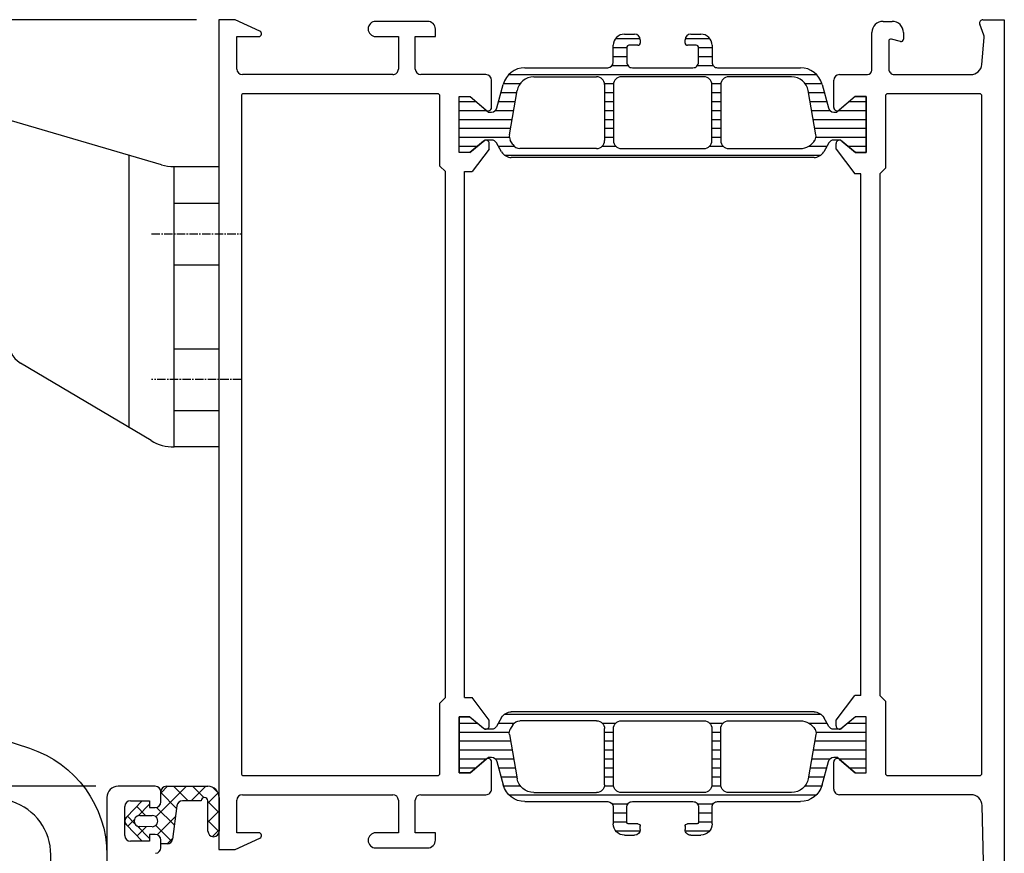
# Model space of a CAD drawing. Units: inches. Extents: x 123433 to 125560, y 193777 to 197005.
# Drawn here: x 124343 to 124431, y 196266 to 196340 of the extents above; entities that cross this region are included whole.
import ezdxf

# ---------------------------------------------------------------- set-up
doc = ezdxf.new("R2010")
doc.units = ezdxf.units.IN
doc.header["$MEASUREMENT"] = 0
doc.linetypes.add('AUSGEZOGEN', pattern=[0])
doc.linetypes.add('MITTE2', pattern=[1.125, 0.75, -0.125, 0.125, -0.125])
for name, color, linetype in [('Achsen', 1, 'MITTE2'), ('DICHT', 7, 'Continuous'), ('Flügelkonsole', 30, 'Continuous'), ('MOTOR_BRACKET', 30, 'Continuous'), ('PROFIL', 7, 'Continuous'), ('SCHRAFF', 7, 'Continuous')]:
    doc.layers.add(name, color=color, linetype=linetype)
doc.styles.add('ROMANS', font='romans.shx', dxfattribs={"width": 0.8})
doc.dimstyles.new('WINDOWMASTERx2', dxfattribs={"dimscale": 2, "dimtxt": 3, "dimasz": 2.5, "dimexe": 2, "dimexo": 1, "dimgap": 1, "dimtad": 1, "dimdec": 1, "dimdsep": 46, "dimtxsty": 'ROMANS', "dimcen": 1, "dimclrd": 252, "dimclre": 252, "dimclrt": 7, "dimadec": 0, "dimazin": 0, "dimtfac": 1, "dimtdec": 1, "dimtmove": 0, "dimatfit": 0, "dimfxl": 0, "dimtolj": 1, "dimtzin": 0, "dimarcsym": 0})

# ---------------------------------------------------------------- blocks, each defined once
blk = doc.blocks.new('WAB 824 01 (left)')
at = {"layer": 'Achsen'}
for p, q in [((123960.501, 196320.702), (123960.501, 196332.292)), ((123954.706, 196326.497), (123966.296, 196326.497)), ((123984.501, 196321.397), (123992.501, 196321.397)), ((123992.501, 196308.397), (123984.501, 196308.397))]:
    blk.add_line(p, q, dxfattribs=at)
at = {"layer": 'MOTOR_BRACKET'}
for p, q in [((123985.378, 196327.558), (123962.746, 196334.175)), ((123982.501, 196304.121), (123982.501, 196328.399)), ((123986.501, 196302.397), (123986.501, 196327.397)), ((123990.501, 196327.397), (123990.501, 196302.397)), ((123986.501, 196324.147), (123990.501, 196324.147)), ((123959.789, 196317.615), (123956.415, 196319.619)), ((123986.501, 196318.647), (123990.501, 196318.647)), ((123986.501, 196311.147), (123990.501, 196311.147)), ((123984.458, 196302.958), (123972.808, 196309.88)), ((123986.501, 196305.647), (123990.501, 196305.647)), ((123990.501, 196302.397), (123986.501, 196302.397))]:
    blk.add_line(p, q, dxfattribs=at)
blk.add_lwpolyline([(123986.501, 196327.397), (123990.501, 196327.397)], dxfattribs=at)
blk.add_circle((123960.501, 196326.497), 3.6, dxfattribs=at)
for centre, radius, start, end in [((123960.501, 196326.497), 8, 73.70092, 239.28434), ((123986.501, 196331.397), 4, 253.70092, 270), ((123966.001, 196313.247), 6, 348.11301, 130.45567), ((123960.81, 196319.334), 2, 239.28434, 310.45567), ((123973.829, 196311.599), 2, 168.11301, 239.28434), ((123986.501, 196306.397), 4, 239.28434, 270)]:
    blk.add_arc(centre, radius, start, end, dxfattribs=at)
blk = doc.blocks.new('WAB 836L 01 (section)')
at = {"layer": 'Flügelkonsole'}
blk.add_lwpolyline([(123244.264, 196355.113), (123314.9, 196332.162, -0.32492), (123321.81, 196322.651), (123321.81, 196281.67), (123316.81, 196281.67), (123316.81, 196322.651, 0.32492), (123313.355, 196327.407), (123242.719, 196350.357)], format="xyb", dxfattribs=at)
blk = doc.blocks.new('0403038808')
at = {"layer": 'SCHRAFF', "color": 9, "linetype": 'AUSGEZOGEN'}
for p, q in [((7.287, -21.401), (7.287, -22.905)), ((8.087, -21.401), (8.087, -23.84)), ((8.887, -21.401), (8.887, -26.131)), ((9.687, -21.401), (9.687, -25.99)), ((10.487, -21.401), (10.487, -25.887)), ((11.287, -21.401), (11.287, -23.054)), ((5.687, -25.37), (5.687, -26.86)), ((6.487, -25.154), (6.487, -26.555)), ((7.287, -24.939), (7.287, -26.414)), ((8.087, -24.658), (8.087, -26.272)), ((11.287, -24.908), (11.287, -26.323)), ((4.887, -25.849), (4.887, -53.253)), ((12.087, -25.463), (12.087, -53.64)), ((11.287, -34.158), (11.287, -35.378)), ((4.087, -35.051), (4.087, -36.451)), ((5.687, -34.361), (5.687, -35.175)), ((6.487, -34.368), (6.487, -35.168)), ((7.287, -34.368), (7.287, -35.168)), ((8.087, -34.368), (8.087, -35.168)), ((8.887, -34.368), (8.887, -35.168)), ((9.687, -34.368), (9.687, -35.168)), ((10.487, -34.368), (10.487, -35.168)), ((1.687, -35.351), (1.687, -37.541)), ((2.487, -35.151), (2.487, -36.351)), ((3.287, -35.151), (3.287, -36.351)), ((1.687, -41.561), (1.687, -43.752)), ((2.487, -42.751), (2.487, -43.951)), ((3.287, -42.751), (3.287, -43.951)), ((4.087, -42.651), (4.087, -44.052)), ((11.287, -43.724), (11.287, -44.945)), ((5.687, -43.927), (5.687, -44.742)), ((6.487, -43.935), (6.487, -44.735)), ((7.287, -43.935), (7.287, -44.735)), ((8.087, -43.935), (8.087, -44.735)), ((8.887, -43.935), (8.887, -44.735)), ((9.687, -43.935), (9.687, -44.735)), ((10.487, -43.935), (10.487, -44.735)), ((5.687, -52.243), (5.687, -53.733)), ((6.487, -52.548), (6.487, -53.949)), ((11.287, -52.576), (11.287, -54.195)), ((7.287, -52.689), (7.287, -54.163)), ((8.087, -52.83), (8.087, -54.444)), ((8.887, -52.971), (8.887, -57.701)), ((9.687, -53.112), (9.687, -57.701)), ((10.487, -53.216), (10.487, -57.701)), ((8.087, -55.263), (8.087, -57.701)), ((11.287, -56.05), (11.287, -57.701)), ((7.287, -56.197), (7.287, -57.701))]:
    blk.add_line(p, q, dxfattribs=at)
blk = doc.blocks.new('0403038809')
at = {"layer": 'SCHRAFF', "color": 9, "linetype": 'AUSGEZOGEN'}
for p, q in [((62.713, -21.401), (62.713, -23.054)), ((63.513, -21.401), (63.513, -25.887)), ((64.313, -21.401), (64.313, -25.99)), ((65.113, -21.401), (65.113, -26.131)), ((65.913, -21.401), (65.913, -23.84)), ((66.713, -21.401), (66.713, -22.905)), ((62.713, -24.908), (62.713, -26.323)), ((65.913, -24.658), (65.913, -26.272)), ((66.713, -24.939), (66.713, -26.413)), ((67.513, -25.154), (67.513, -26.555)), ((68.313, -25.37), (68.313, -26.86)), ((61.913, -25.463), (61.913, -53.64)), ((69.113, -25.849), (69.113, -53.253)), ((62.713, -34.158), (62.713, -35.378)), ((63.513, -34.368), (63.513, -35.168)), ((64.313, -34.368), (64.313, -35.168)), ((65.113, -34.368), (65.113, -35.168)), ((65.913, -34.368), (65.913, -35.168)), ((66.713, -34.368), (66.713, -35.168)), ((67.513, -34.368), (67.513, -35.168)), ((68.313, -34.361), (68.313, -35.175)), ((69.913, -35.051), (69.913, -36.451)), ((70.713, -35.151), (70.713, -36.351)), ((71.513, -35.151), (71.513, -36.351)), ((72.313, -35.351), (72.313, -37.541)), ((72.313, -41.561), (72.313, -43.752)), ((69.913, -42.651), (69.913, -44.052)), ((70.713, -42.751), (70.713, -43.951)), ((71.513, -42.751), (71.513, -43.951)), ((62.713, -43.724), (62.713, -44.945)), ((63.513, -43.935), (63.513, -44.735)), ((64.313, -43.935), (64.313, -44.735)), ((65.113, -43.935), (65.113, -44.735)), ((65.913, -43.935), (65.913, -44.735)), ((66.713, -43.935), (66.713, -44.735)), ((67.513, -43.935), (67.513, -44.735)), ((68.313, -43.927), (68.313, -44.742)), ((62.713, -52.576), (62.713, -54.195)), ((67.513, -52.548), (67.513, -53.949)), ((68.313, -52.243), (68.313, -53.733)), ((63.513, -53.216), (63.513, -57.701)), ((64.313, -53.112), (64.313, -57.701)), ((65.113, -52.971), (65.113, -57.701)), ((65.913, -52.83), (65.913, -54.444)), ((66.713, -52.689), (66.713, -54.163)), ((65.913, -55.263), (65.913, -57.701)), ((62.713, -56.05), (62.713, -57.701)), ((66.713, -56.197), (66.713, -57.701))]:
    blk.add_line(p, q, dxfattribs=at)
blk = doc.blocks.new('0403038810')
at = {"layer": 'PROFIL', "color": 8, "linetype": 'AUSGEZOGEN'}
for p, q in [((62.15, -21.401), (67.15, -21.401)), ((62.15, -22.378), (62.15, -21.401)), ((67.15, -21.401), (67.15, -22.395)), ((62.15, -22.378), (63.264, -23.714)), ((67.15, -22.395), (65.764, -24.015)), ((63.264, -24.301), (63.264, -23.714)), ((65.764, -24.015), (65.764, -24.301)), ((62.214, -25.196), (63.014, -24.734)), ((66.134, -24.784), (68.231, -25.346)), ((61.714, -53.04), (61.714, -26.062)), ((62.864, -26.206), (63.269, -25.972)), ((63.741, -25.889), (67.674, -26.583)), ((62.514, -33.668), (62.514, -26.813)), ((68.914, -28.06), (68.914, -33.668)), ((69.714, -27.278), (69.714, -34.651)), ((68.214, -34.368), (63.214, -34.368)), ((62.514, -35.868), (62.514, -43.235)), ((68.214, -35.168), (63.214, -35.168)), ((68.914, -43.235), (68.914, -35.868)), ((70.214, -35.151), (71.714, -35.151)), ((69.714, -36.851), (69.714, -42.251)), ((71.514, -36.351), (70.214, -36.351)), ((71.714, -37.351), (71.714, -36.551)), ((72.714, -36.151), (72.714, -37.051)), ((72.214, -37.551), (71.914, -37.551)), ((71.714, -42.551), (71.714, -41.751)), ((71.914, -41.551), (72.214, -41.551)), ((72.714, -42.051), (72.714, -42.951)), ((70.214, -42.751), (71.514, -42.751)), ((63.214, -43.935), (68.214, -43.935)), ((68.214, -44.735), (63.214, -44.735)), ((69.714, -44.451), (69.714, -51.825)), ((71.714, -43.951), (70.214, -43.951)), ((62.514, -45.435), (62.514, -51.828)), ((68.914, -51.042), (68.914, -45.435)), ((63.741, -53.213), (67.674, -52.52)), ((63.264, -53.127), (63.269, -53.13)), ((63.014, -54.368), (62.214, -53.906)), ((68.231, -53.756), (66.134, -54.318)), ((63.264, -55.392), (63.264, -54.801)), ((65.764, -54.801), (65.764, -55.088)), ((67.15, -56.707), (65.764, -55.088)), ((62.15, -56.724), (63.264, -55.392)), ((62.15, -57.701), (62.15, -56.724)), ((67.15, -56.707), (67.15, -57.701)), ((67.15, -57.701), (62.15, -57.701))]:
    blk.add_line(p, q, dxfattribs=at)
for centre, radius, start, end in [((62.764, -24.301), 0.5, 300.00775, 359.99213), ((66.264, -24.301), 0.5, 180, 254.99722), ((62.714, -26.062), 1, 120.00703, 180), ((67.714, -27.278), 2, 359.99979, 75), ((63.214, -26.813), 0.7, 119.9991, 180.00002), ((63.619, -26.579), 0.7, 80.00024, 119.99824), ((67.414, -28.06), 1.5, 359.99969, 79.99994), ((63.214, -33.668), 0.7, 180, 270), ((68.214, -33.668), 0.7, 270.00061, 0), ((70.214, -34.651), 0.5, 180, 270), ((63.214, -35.868), 0.7, 90, 180), ((68.214, -35.868), 0.7, 0, 90), ((71.714, -36.151), 1, 0, 90.00001), ((70.214, -36.851), 0.5, 90, 180.00046), ((71.514, -36.551), 0.2, 0, 90), ((71.914, -37.351), 0.2, 179.9989, 270), ((72.214, -37.051), 0.5, 270.00873, 0), ((71.914, -41.751), 0.2, 89.99127, 180), ((72.214, -42.051), 0.5, 0, 90.00001), ((70.214, -42.251), 0.5, 180, 270.00085), ((71.514, -42.551), 0.2, 270, 0.0033), ((71.714, -42.951), 1, 270, 0), ((63.214, -43.235), 0.7, 180, 270), ((68.214, -43.235), 0.7, 270, 0), ((63.214, -45.435), 0.7, 90, 180), ((68.214, -45.435), 0.7, 0, 90), ((70.214, -44.451), 0.5, 90, 180.00046), ((67.414, -51.042), 1.5, 279.99994, 0), ((64.014, -51.828), 1.5, 180, 239.93707), ((67.714, -51.825), 2, 285.00024, 0), ((62.714, -53.04), 1, 180, 239.99963), ((63.619, -52.524), 0.7, 239.9998, 279.99982), ((62.764, -54.801), 0.5, 0, 59.99908), ((66.264, -54.801), 0.5, 105, 180.01312)]:
    blk.add_arc(centre, radius, start, end, dxfattribs=at)
at = {"layer": 'SCHRAFF', "color": 9, "linetype": 'AUSGEZOGEN'}
blk.add_blockref('0403038809', (0, 0), dxfattribs=at)
blk = doc.blocks.new('*D811')
at = {"color": 252, "lineweight": -2}
for p, q in [((124350.001, 196272.141), (124305.735, 196272.141)), ((124309.735, 196260.141), (124309.735, 196118.071)), ((124350.001, 196106.071), (124305.735, 196106.071))]:
    blk.add_line(p, q, dxfattribs=at)
at = {"color": 252}
for points in [[(124307.735, 196260.141), (124311.735, 196260.141), (124309.735, 196272.141)], [(124307.735, 196118.071), (124311.735, 196118.071), (124309.735, 196106.071)]]:
    blk.add_solid(points, dxfattribs=at)
at = {"layer": 'DEFPOINTS', "color": 0}
for p in [(124352.001, 196272.141), (124309.735, 196106.071), (124352.001, 196106.071)]:
    blk.add_point(p, dxfattribs=at)
at = {"color": 7, "insert": (124299.735, 196189.106), "char_height": 16, "attachment_point": 5, "rotation": 90, "style": 'ROMANS'}
blk.add_mtext('\\A1;FAH', dxfattribs=at)
blk = doc.blocks.new('*D812')
at = {"color": 252, "lineweight": -2}
for p, q in [((124358.981, 196340.491), (124226.67, 196340.491)), ((124230.67, 196284.141), (124230.67, 196328.491)), ((124350.001, 196272.141), (124226.67, 196272.141))]:
    blk.add_line(p, q, dxfattribs=at)
at = {"color": 252}
for points in [[(124228.67, 196328.491), (124232.67, 196328.491), (124230.67, 196340.491)], [(124228.67, 196284.141), (124232.67, 196284.141), (124230.67, 196272.141)]]:
    blk.add_solid(points, dxfattribs=at)
at = {"layer": 'DEFPOINTS', "color": 0}
for p in [(124230.67, 196340.491), (124360.981, 196340.491), (124352.001, 196272.141)]:
    blk.add_point(p, dxfattribs=at)
at = {"color": 7, "insert": (124220.67, 196306.316), "char_height": 16, "attachment_point": 5, "rotation": 90, "style": 'ROMANS'}
blk.add_mtext('\\A1;P ', dxfattribs=at)

msp = doc.modelspace()

# ---------------------------------------------------------------- linework, layer by layer
at = {"layer": 'DICHT', "color": 7, "linetype": 'AUSGEZOGEN'}
for p, q in [((124356.301, 196272.141), (124360.001, 196272.141)), ((124355.801, 196270.741), (124355.801, 196271.641)), ((124361.001, 196271.141), (124361.001, 196268.141)), ((124352.742, 196269.39), (124354.151, 196270.841)), ((124354.151, 196270.841), (124354.801, 196270.841)), ((124354.801, 196270.841), (124354.801, 196270.241)), ((124354.801, 196270.241), (124355.301, 196270.241)), ((124357.245, 196270.406), (124356.858, 196267.437)), ((124359.401, 196270.841), (124357.74, 196270.841)), ((124360.001, 196268.141), (124360.001, 196270.841)), ((124353.931, 196269.541), (124355.038, 196269.537)), ((124354.151, 196267.241), (124352.742, 196268.693)), ((124355.034, 196268.537), (124353.929, 196268.541)), ((124355.301, 196267.841), (124354.801, 196267.841)), ((124354.801, 196267.841), (124354.801, 196267.241)), ((124354.801, 196267.241), (124354.151, 196267.241)), ((124355.801, 196267.002), (124355.801, 196267.341)), ((124356.362, 196267.002), (124355.801, 196267.002))]:
    msp.add_line(p, q, dxfattribs=at)
for centre, radius, start, end in [((124356.301, 196271.641), 0.5, 90, 180), ((124360.001, 196271.141), 1, 0, 90.00177), ((124359.701, 196270.841), 0.3, 0, 180), ((124355.301, 196270.741), 0.5, 270, 0), ((124357.74, 196270.341), 0.5, 90, 172.57959), ((124353.101, 196269.041), 0.5, 135.85812, 224.13943), ((124353.931, 196269.041), 0.5, 89.78668, 270.00177), ((124355.036, 196269.037), 0.5, 269.78317, 89.78668), ((124355.301, 196267.341), 0.5, 0, 90), ((124356.362, 196267.502), 0.5, 270, 352.57959), ((124360.501, 196268.141), 0.5, 180, 0)]:
    msp.add_arc(centre, radius, start, end, dxfattribs=at)
at = {"layer": 'PROFIL', "color": 7, "linetype": 'AUSGEZOGEN'}
for p, q in [((124360.981, 196340.492), (124360.981, 196266.492)), ((124362.438, 196340.492), (124360.981, 196340.492)), ((124364.637, 196339.468), (124362.438, 196340.492)), ((124379.581, 196340.342), (124374.956, 196340.342)), ((124420.182, 196340.342), (124420.982, 196340.342)), ((124429.083, 196340.492), (124430.983, 196340.492)), ((124430.983, 196340.492), (124430.983, 196242.492)), ((124380.281, 196338.992), (124380.281, 196339.642)), ((124429.152, 196339.123), (124428.801, 196340.089)), ((124362.581, 196336.092), (124362.581, 196338.992)), ((124362.581, 196338.992), (124364.531, 196338.992)), ((124374.956, 196338.992), (124376.981, 196338.992)), ((124376.981, 196338.992), (124376.981, 196336.092)), ((124378.481, 196336.092), (124378.481, 196338.992)), ((124378.481, 196338.992), (124380.281, 196338.992)), ((124397.132, 196339.205), (124398.033, 196339.205)), ((124398.533, 196338.705), (124398.533, 196338.405)), ((124402.533, 196338.405), (124402.533, 196338.705)), ((124403.033, 196339.205), (124403.933, 196339.205)), ((124419.183, 196335.992), (124419.183, 196339.342)), ((124420.683, 196338.569), (124420.683, 196336.092)), ((124421.731, 196338.549), (124420.934, 196338.762)), ((124421.983, 196339.342), (124421.983, 196338.742)), ((124428.979, 196336.508), (124429.181, 196338.91)), ((124396.132, 196336.705), (124396.132, 196338.205)), ((124397.332, 196338.005), (124397.332, 196336.705)), ((124398.333, 196338.205), (124397.532, 196338.205)), ((124403.533, 196338.205), (124402.733, 196338.205)), ((124403.733, 196336.705), (124403.733, 196338.005)), ((124404.933, 196338.205), (124404.933, 196336.705)), ((124388.259, 196336.205), (124395.632, 196336.205)), ((124397.832, 196336.205), (124403.233, 196336.205)), ((124405.433, 196336.205), (124412.806, 196336.205)), ((124376.481, 196335.592), (124363.081, 196335.592)), ((124384.779, 196335.592), (124378.981, 196335.592)), ((124385.279, 196332.663), (124385.279, 196335.092)), ((124389.041, 196335.405), (124394.649, 196335.405)), ((124404.216, 196335.405), (124396.849, 196335.405)), ((124412.024, 196335.405), (124406.416, 196335.405)), ((124415.785, 196332.663), (124415.785, 196335.092)), ((124416.285, 196335.592), (124418.783, 196335.592)), ((124421.183, 196335.592), (124427.983, 196335.592)), ((124385.765, 196332.626), (124386.327, 196334.723)), ((124386.871, 196330.232), (124387.564, 196334.166)), ((124395.349, 196334.705), (124395.349, 196329.705)), ((124396.149, 196334.705), (124396.149, 196329.705)), ((124404.916, 196329.705), (124404.916, 196334.705)), ((124405.716, 196334.705), (124405.716, 196329.705)), ((124414.195, 196330.232), (124413.501, 196334.166)), ((124414.738, 196334.723), (124415.3, 196332.626)), ((124362.981, 196333.692), (124362.981, 196273.292)), ((124380.481, 196333.892), (124363.181, 196333.892)), ((124380.681, 196327.442), (124380.681, 196333.692)), ((124382.381, 196328.642), (124382.381, 196333.642)), ((124382.381, 196333.642), (124383.376, 196333.642)), ((124382.382, 196333.642), (124383.377, 196333.642)), ((124382.382, 196328.642), (124382.382, 196333.642)), ((124383.376, 196333.642), (124384.767, 196332.45)), ((124383.377, 196333.642), (124384.996, 196332.255)), ((124417.688, 196333.642), (124416.069, 196332.255)), ((124417.688, 196333.642), (124416.297, 196332.451)), ((124418.683, 196333.642), (124417.688, 196333.642)), ((124417.688, 196333.642), (124418.683, 196333.642)), ((124418.683, 196328.642), (124418.683, 196333.642)), ((124418.683, 196333.642), (124418.683, 196328.642)), ((124420.383, 196333.692), (124420.383, 196327.242)), ((124428.783, 196333.892), (124420.583, 196333.892)), ((124428.983, 196273.292), (124428.983, 196333.692)), ((124384.996, 196332.255), (124385.282, 196332.255)), ((124415.783, 196332.255), (124416.069, 196332.255)), ((124383.36, 196328.642), (124384.695, 196329.755)), ((124385.282, 196329.755), (124384.695, 196329.755)), ((124387.188, 196329.355), (124386.954, 196329.761)), ((124414.108, 196329.755), (124414.111, 196329.76)), ((124416.373, 196329.755), (124415.783, 196329.755)), ((124417.705, 196328.642), (124416.373, 196329.755)), ((124384.569, 196329.654), (124383.358, 196328.642)), ((124385.081, 196328.942), (124383.559, 196326.942)), ((124385.081, 196328.942), (124385.081, 196329.442)), ((124386.177, 196328.705), (124385.715, 196329.505)), ((124394.649, 196329.005), (124387.794, 196329.005)), ((124396.849, 196329.005), (124404.216, 196329.005)), ((124406.416, 196329.005), (124412.809, 196329.005)), ((124415.35, 196329.505), (124414.888, 196328.705)), ((124415.983, 196328.942), (124415.983, 196329.442)), ((124415.983, 196328.942), (124417.657, 196326.742)), ((124416.495, 196329.654), (124417.705, 196328.642)), ((124383.358, 196328.642), (124382.381, 196328.642)), ((124383.36, 196328.642), (124382.382, 196328.642)), ((124414.022, 196328.205), (124387.043, 196328.205)), ((124417.705, 196328.642), (124418.683, 196328.642)), ((124418.683, 196328.642), (124417.705, 196328.642)), ((124381.181, 196326.942), (124380.681, 196327.442)), ((124420.383, 196327.242), (124419.883, 196326.742)), ((124381.181, 196280.042), (124381.181, 196326.942)), ((124382.881, 196326.942), (124383.559, 196326.942)), ((124382.881, 196280.042), (124382.881, 196326.942)), ((124418.183, 196326.742), (124417.657, 196326.742)), ((124418.183, 196280.242), (124418.183, 196326.742)), ((124419.883, 196326.742), (124419.883, 196280.242)), ((124380.681, 196279.542), (124381.181, 196280.042)), ((124382.881, 196280.042), (124383.559, 196280.042)), ((124385.081, 196278.042), (124383.559, 196280.042)), ((124415.983, 196278.041), (124417.656, 196280.242)), ((124418.183, 196280.242), (124417.656, 196280.242)), ((124419.883, 196280.242), (124420.383, 196279.742)), ((124420.383, 196279.742), (124420.383, 196273.292)), ((124380.681, 196273.292), (124380.681, 196279.542)), ((124382.381, 196278.342), (124383.358, 196278.342)), ((124382.381, 196273.342), (124382.381, 196278.342)), ((124383.358, 196278.342), (124384.569, 196277.33)), ((124385.081, 196277.542), (124385.081, 196278.042)), ((124415.983, 196277.542), (124415.983, 196278.041)), ((124417.705, 196278.342), (124416.495, 196277.33)), ((124418.683, 196278.342), (124417.705, 196278.342)), ((124418.683, 196273.342), (124418.683, 196278.342)), ((124384.767, 196274.533), (124383.376, 196273.342)), ((124416.297, 196274.533), (124417.688, 196273.342)), ((124385.279, 196271.892), (124385.279, 196274.321)), ((124415.785, 196271.892), (124415.785, 196274.321)), ((124363.181, 196273.092), (124380.481, 196273.092)), ((124383.376, 196273.342), (124382.381, 196273.342)), ((124417.688, 196273.342), (124418.683, 196273.342)), ((124420.583, 196273.092), (124428.783, 196273.092)), ((124355.301, 196272.141), (124352.001, 196272.141)), ((124351.001, 196271.141), (124351.001, 196213.141)), ((124355.801, 196270.741), (124355.801, 196271.641)), ((124363.081, 196271.392), (124376.481, 196271.392)), ((124378.981, 196271.392), (124384.779, 196271.392)), ((124428.014, 196271.392), (124416.285, 196271.392)), ((124352.601, 196267.741), (124352.601, 196270.341)), ((124353.101, 196270.841), (124354.801, 196270.841)), ((124354.801, 196270.841), (124354.801, 196270.241)), ((124354.801, 196270.241), (124355.301, 196270.241)), ((124362.581, 196267.992), (124362.581, 196270.892)), ((124376.981, 196270.892), (124376.981, 196267.992)), ((124378.481, 196267.992), (124378.481, 196270.892)), ((124429.483, 196251.492), (124429.014, 196270.416)), ((124355.301, 196267.841), (124354.801, 196267.841)), ((124354.801, 196267.841), (124354.801, 196267.241)), ((124362.438, 196266.492), (124364.637, 196267.515)), ((124364.531, 196267.992), (124362.581, 196267.992)), ((124376.981, 196267.992), (124374.956, 196267.992)), ((124380.281, 196267.992), (124378.481, 196267.992)), ((124380.281, 196267.342), (124380.281, 196267.992)), ((124354.801, 196267.241), (124353.101, 196267.241)), ((124355.801, 196266.662), (124355.801, 196267.341)), ((124374.956, 196266.642), (124379.581, 196266.642)), ((124360.981, 196266.492), (124362.438, 196266.492))]:
    msp.add_line(p, q, dxfattribs=at)
for centre, radius, start, end in [((124374.956, 196339.667), 0.675, 90.00034, 180), ((124379.581, 196339.642), 0.7, 0, 90), ((124420.183, 196339.342), 1, 90.01093, 179.99999), ((124420.983, 196339.342), 1, 0.00568, 90.01135), ((124429.082, 196340.192), 0.3, 89.99564, 200.00178), ((124364.531, 196339.242), 0.25, 270.00043, 65.03741), ((124374.956, 196339.667), 0.675, 180, 270.00067), ((124397.132, 196338.205), 1, 90, 180), ((124398.033, 196338.705), 0.5, 0.00876, 90), ((124403.033, 196338.705), 0.5, 90, 180), ((124403.933, 196338.205), 1, 0, 90), ((124420.883, 196338.569), 0.2, 75.00157, 179.99999), ((124421.783, 196338.742), 0.2, 255.00262, 0.00439), ((124428.683, 196338.952), 0.5, 355.19818, 20.00343), ((124397.532, 196338.005), 0.2, 90, 180), ((124398.333, 196338.405), 0.2, 269.9989, 0), ((124402.733, 196338.405), 0.2, 179.99126, 270), ((124403.533, 196338.005), 0.2, 0, 90.0033), ((124363.081, 196336.092), 0.5, 180, 270), ((124376.481, 196336.092), 0.5, 269.99738, 0), ((124378.981, 196336.092), 0.5, 180, 270), ((124388.259, 196334.205), 2, 89.99979, 165.00002), ((124395.632, 196336.705), 0.5, 270, 0), ((124397.832, 196336.705), 0.5, 180, 270.00046), ((124403.233, 196336.705), 0.5, 270, 0.00085), ((124405.433, 196336.705), 0.5, 180, 270.00046), ((124412.806, 196334.205), 2, 15.00024, 90), ((124418.783, 196335.992), 0.4, 270, 0), ((124421.183, 196336.092), 0.5, 179.99999, 270), ((124427.983, 196336.592), 1, 270, 355.19818), ((124384.779, 196335.092), 0.5, 0, 90), ((124389.041, 196333.905), 1.5, 89.99969, 169.99994), ((124394.649, 196334.705), 0.7, 0.00064, 90), ((124396.849, 196334.705), 0.7, 90, 180), ((124404.216, 196334.705), 0.7, 0, 90), ((124406.416, 196334.705), 0.7, 90, 180), ((124412.024, 196333.905), 1.5, 9.99994, 90), ((124416.285, 196335.092), 0.5, 90, 180), ((124363.181, 196333.692), 0.2, 90, 180), ((124380.481, 196333.692), 0.2, 0, 90), ((124420.583, 196333.692), 0.2, 90, 179.99999), ((124428.783, 196333.692), 0.2, 0, 90), ((124384.979, 196332.663), 0.3, 225, 0.00146), ((124385.282, 196332.755), 0.5, 270, 344.99725), ((124415.783, 196332.755), 0.5, 195, 270.01312), ((124416.085, 196332.663), 0.3, 180, 315), ((124384.781, 196329.442), 0.3, 359.99707, 135.03709), ((124385.282, 196329.255), 0.5, 30.00775, 89.99213), ((124387.56, 196330.111), 0.7, 170.00024, 209.99823), ((124412.809, 196330.505), 1.5, 270, 329.93707), ((124413.505, 196330.111), 0.7, 329.99982, 9.99982), ((124415.783, 196329.255), 0.5, 90, 149.9991), ((124416.283, 196329.442), 0.3, 44.96085, 179.99416), ((124387.794, 196329.705), 0.7, 209.99908, 270), ((124394.649, 196329.705), 0.7, 270, 0), ((124396.849, 196329.705), 0.7, 180, 270), ((124404.216, 196329.705), 0.7, 270, 0), ((124406.416, 196329.705), 0.7, 180, 270), ((124387.043, 196329.205), 1, 210.00705, 270), ((124414.022, 196329.205), 1, 270, 329.99963), ((124384.781, 196277.542), 0.3, 224.96497, 0.00293), ((124416.283, 196277.542), 0.3, 179.99707, 315.03503), ((124384.979, 196274.321), 0.3, 0, 134.99794), ((124416.085, 196274.321), 0.3, 44.99896, 180), ((124363.181, 196273.292), 0.2, 180, 270), ((124380.481, 196273.292), 0.2, 270, 0), ((124420.583, 196273.292), 0.2, 180, 270), ((124428.783, 196273.292), 0.2, 270, 0), ((124352.001, 196271.141), 1, 90, 180), ((124355.301, 196271.641), 0.5, 0, 90), ((124384.779, 196271.892), 0.5, 270, 0.00177), ((124416.285, 196271.892), 0.5, 179.99999, 270), ((124363.081, 196270.892), 0.5, 90, 180), ((124376.481, 196270.892), 0.5, 0, 89.99234), ((124378.981, 196270.892), 0.5, 90, 180), ((124428.014, 196270.392), 1, 1.4173, 90), ((124353.101, 196270.341), 0.5, 90, 180), ((124355.301, 196270.741), 0.5, 270, 0), ((124353.101, 196267.741), 0.5, 180, 270), ((124355.301, 196267.341), 0.5, 0, 90), ((124364.531, 196267.742), 0.25, 294.96182, 89.99825), ((124374.956, 196267.317), 0.675, 90.00244, 180), ((124355.301, 196266.662), 0.5, 275.00012, 0), ((124374.956, 196267.317), 0.675, 180, 270), ((124379.581, 196267.342), 0.7, 270, 0.00125)]:
    msp.add_arc(centre, radius, start, end, dxfattribs=at)
at = {"layer": 'SCHRAFF', "color": 7, "linetype": 'AUSGEZOGEN'}
for p, q in [((124355.372, 196269.408), (124358.105, 196272.141)), ((124355.801, 196271.534), (124356.408, 196272.141)), ((124358.24, 196270.841), (124356.94, 196272.141)), ((124358.502, 196270.841), (124359.802, 196272.141)), ((124359.642, 196271.136), (124358.637, 196272.141)), ((124360.904, 196271.571), (124360.431, 196272.045)), ((124357.214, 196270.17), (124355.801, 196271.583)), ((124360.001, 196270.643), (124360.912, 196271.554)), ((124354.45, 196269.539), (124353.657, 196270.332)), ((124353.787, 196269.52), (124354.801, 196270.534)), ((124357.018, 196268.669), (124355.429, 196270.258)), ((124361.001, 196269.777), (124360.001, 196270.777)), ((124353.493, 196268.8), (124352.822, 196269.471)), ((124352.85, 196268.583), (124353.452, 196269.185)), ((124355.472, 196267.811), (124357.121, 196269.46)), ((124360.001, 196268.946), (124361.001, 196269.946)), ((124353.685, 196267.721), (124354.503, 196268.539)), ((124354.801, 196267.492), (124353.689, 196268.603)), ((124356.773, 196267.217), (124355.346, 196268.644)), ((124360.998, 196268.083), (124360.001, 196269.08)), ((124356.36, 196267.002), (124356.867, 196267.509)), ((124360.403, 196267.651), (124361.001, 196268.249))]:
    msp.add_line(p, q, dxfattribs=at)

# ---------------------------------------------------------------- block references
at = {"color": 7}
for name, p in [('WAB 836L 01 (section)', (1029.192, -56.628)), ('WAB 824 01 (left)', (370.48, 0))]:
    msp.add_blockref(name, p, dxfattribs=at)
at = {"layer": 'PROFIL', "color": 7, "linetype": 'AUSGEZOGEN', "xscale": -1, "rotation": 90}
msp.add_blockref('0403038810', (124360.981, 196340.492), dxfattribs=at)
at = {"layer": 'SCHRAFF', "color": 7, "linetype": 'AUSGEZOGEN', "xscale": -1, "rotation": 90}
msp.add_blockref('0403038808', (124360.981, 196340.492), dxfattribs=at)

# ---------------------------------------------------------------- dimensions: what is measured, and where the dimension line sits
at = {"color": 7}
dim = msp.add_linear_dim(base=(124230.67, 196340.491), p1=(124352.001, 196272.141), p2=(124360.981, 196340.491), angle=90, text='P ', dimstyle='WINDOWMASTERx2', override={"dimtxt": 8, "dimasz": 6}, dxfattribs=at)
dim.commit()
dim.dimension.update_dxf_attribs({"geometry": '*D812', "text_midpoint": (124230.67, 196306.316), "dimtype": 160})
dim = msp.add_linear_dim(base=(124309.735, 196106.071), p1=(124352.001, 196272.141), p2=(124352.001, 196106.071), angle=90, text='FAH', dimstyle='WINDOWMASTERx2', override={"dimtxt": 8, "dimasz": 6}, dxfattribs=at)
dim.commit()
dim.dimension.update_dxf_attribs({"geometry": '*D811', "text_midpoint": (124299.735, 196189.106)})

doc.saveas('drawing.dxf')
